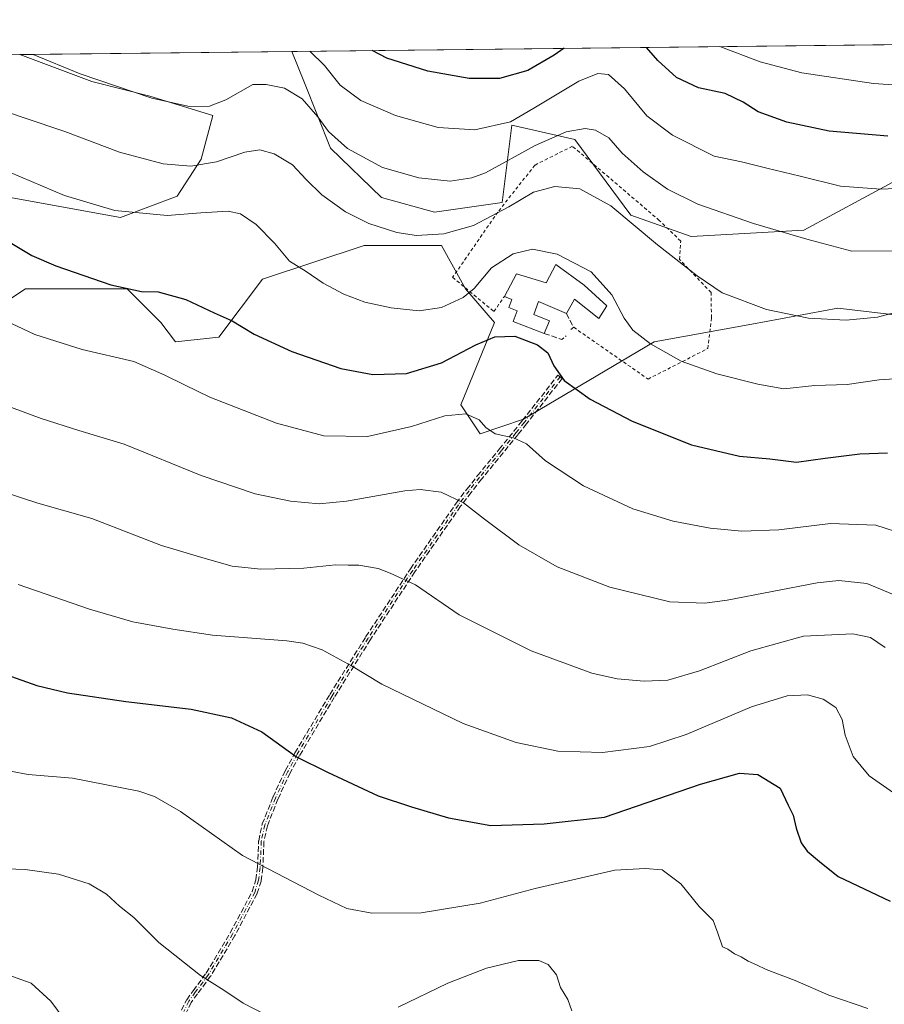
# Model space of a CAD drawing. Units: metres. Extents: x 576594 to 580031, y 4742731 to 4745090.
# Drawn here: x 579082 to 579340, y 4744796 to 4745090 of the extents above; entities that cross this region are included whole.
import ezdxf

# ---------------------------------------------------------------- set-up
doc = ezdxf.new("R2010")
doc.units = ezdxf.units.M
doc.header["$MEASUREMENT"] = 0
for name, pattern in [('DGN Style 2', [1.6480167562047852, 0.988810053722871, -0.6592067024819142]), ('DGN Style 3', [2.307223458686699, 1.648016756204785, -0.6592067024819142]), ('DGN Style 4', [2.6384748266838614, 1.318413404963828, -0.6592067024819142, 0.001648016756204785, -0.6592067024819142])]:
    doc.linetypes.add(name, pattern=pattern)
for name, color, linetype, lineweight in [('Alambrada', 7, 'DGN Style 2', 0), ('Arbolado forestal CxS', 92, 'Continuous', 0), ('Camino eje', 30, 'DGN Style 4', 13), ('Comarca CxS', 21, 'Continuous', 0), ('Comunidad Autónoma CxS', 142, 'Continuous', 0), ('Curva de nivel maestra', 30, 'Continuous', 30), ('Curva de nivel normal', 30, 'Continuous', 0), ('Edificación Cxs', 1, 'Continuous', 13), ('Espacio natural protegido CxS', 121, 'Continuous', 0), ('Municipio CxS', 4, 'Continuous', 0), ('Muro lineal', 1, 'DGN Style 3', 13), ('Pastizal CxS', 92, 'Continuous', 0), ('Provincia CxS', 1, 'Continuous', 0), ('Roquedo CxS', 135, 'Continuous', 0), ('Senda', 7, 'DGN Style 3', 0)]:
    doc.layers.add(name, color=color, linetype=linetype, lineweight=lineweight)

# ---------------------------------------------------------------- blocks, each defined once
blk = doc.blocks.new('*U4')
at = {"layer": 'Pastizal CxS', "color": 92, "linetype": 'Continuous', "lineweight": 0}
blk.add_polyline3d([(579079.2571, 4745006.880899999, 896.625), (579083.6529000001, 4745009.811100001, 897.730899999995), (579114.0047000004, 4745009.810699999, 900.4143000000041), (579124.1212999999, 4744999.693499999, 898.2216000000045), (579128.4574999996, 4744993.911499999, 897.3074999999953), (579141.4650999998, 4744995.3573, 898.7284000000074), (579154.4731000002, 4745012.701099999, 903.0755999999965), (579184.8255000003, 4745022.817100001, 908.7002999999969), (579207.9502999998, 4745022.8167, 909.698000000004), (579215.1760999998, 4745009.808700001, 906.2811999999976), (579223.8481000002, 4744999.691500001, 901.9783000000025), (579213.7304999996, 4744975.1209, 896.3337000000029), (579219.5113000004, 4744966.4487, 894.370299999995), (579232.5195000004, 4744970.784700001, 895.9275999999956), (579271.5434999998, 4744993.9089, 905.2301000000008), (579300.6835000003, 4744999.276500001, 908.9899000000006), (579326.4663000006, 4745004.025699999, 911.2651000000042), (579351.0361000003, 4745001.134099999, 909.6613999999972)], dxfattribs=at)
blk = doc.blocks.new('*U5')
at = {"layer": 'Roquedo CxS', "color": 135, "linetype": 'Continuous', "lineweight": 0}
for points in [[(579351.7720999997, 4745046.525900001, 922.9446000000027), (579316.2647000002, 4745027.3849, 915.9621000000043), (579282.6429000003, 4745025.4805, 912.4131000000052), (579264.6013000002, 4745031.793500001, 910.5167999999976), (579247.8107000003, 4745054.438100001, 914.8260000000009), (579229.0219000002, 4745058.774300001, 920.6046999999963), (579226.1303000003, 4745035.648499999, 911.9530999999989), (579205.8964999998, 4745032.758099999, 912.681500000006), (579189.9977000002, 4745037.0941, 912.6771000000008), (579174.8299000004, 4745051.932499999, 913.4625999999989), (579167.0018999996, 4745071.4713, 916.423299999995), (579163.2555999998, 4745080.822100001, 919.1643000000041), (579606.0384999998, 4745085.8531, 945.6392000000051)], [(579063.7478, 4745079.691400001, 913.0926000000036), (579081.8989000004, 4745079.897700001, 914.7750999999989), (579103.4527000003, 4745071.784700001, 915.0375000000058), (579120.7965000002, 4745067.448100001, 915.5130999999965), (579139.5865000002, 4745061.665899999, 914.8600000000006), (579136.1782999998, 4745048.5659, 911.1543999999994), (579128.9720999999, 4745037.486300001, 907.5829999999987), (579112.0491000004, 4745031.125700001, 904.8969999999972), (579077.4782999996, 4745037.451099999, 902.9649000000064)]]:
    blk.add_polyline3d(points, dxfattribs=at)
blk = doc.blocks.new('*U6')
at = {"layer": 'Arbolado forestal CxS', "color": 92, "linetype": 'Continuous', "lineweight": 0}
for points in [[(579351.0361000003, 4745001.134099999, 909.6613999999972), (579326.4663000006, 4745004.025699999, 911.2651000000042), (579300.6835000003, 4744999.276500001, 908.9899000000006), (579271.5434999998, 4744993.9089, 905.2301000000008), (579232.5195000004, 4744970.784700001, 895.9275999999956), (579219.5113000004, 4744966.4487, 894.370299999995), (579213.7304999996, 4744975.1209, 896.3337000000029), (579223.8481000002, 4744999.691500001, 901.9783000000025), (579215.1760999998, 4745009.808700001, 906.2811999999976), (579207.9502999998, 4745022.8167, 909.698000000004), (579184.8255000003, 4745022.817100001, 908.7002999999969), (579154.4731000002, 4745012.701099999, 903.0755999999965), (579141.4650999998, 4744995.3573, 898.7284000000074), (579128.4574999996, 4744993.911499999, 897.3074999999953), (579124.1212999999, 4744999.693499999, 898.2216000000045), (579114.0047000004, 4745009.810699999, 900.4143000000041), (579083.6529000001, 4745009.811100001, 897.730899999995), (579079.2571, 4745006.880899999, 896.625)], [(579077.4782999996, 4745037.451099999, 902.9649000000064), (579112.0491000004, 4745031.125700001, 904.8969999999972), (579128.9720999999, 4745037.486300001, 907.5829999999987), (579136.1782999998, 4745048.5659, 911.1543999999994), (579139.5865000002, 4745061.665899999, 914.8600000000006), (579120.7965000002, 4745067.448100001, 915.5130999999965), (579103.4527000003, 4745071.784700001, 915.0375000000058), (579081.8989000004, 4745079.897700001, 914.7750999999989), (579163.2555999998, 4745080.822100001, 919.1643000000041), (579167.0018999996, 4745071.4713, 916.423299999995), (579174.8299000004, 4745051.932499999, 913.4625999999989), (579189.9977000002, 4745037.0941, 912.6771000000008), (579205.8964999998, 4745032.758099999, 912.681500000006), (579226.1303000003, 4745035.648499999, 911.9530999999989), (579229.0219000002, 4745058.774300001, 920.6046999999963), (579247.8107000003, 4745054.438100001, 914.8260000000009), (579264.6013000002, 4745031.793500001, 910.5167999999976), (579282.6429000003, 4745025.4805, 912.4131000000052), (579316.2647000002, 4745027.3849, 915.9621000000043), (579351.7720999997, 4745046.525900001, 922.9446000000027)]]:
    blk.add_polyline3d(points, dxfattribs=at)

msp = doc.modelspace()

# ---------------------------------------------------------------- linework, layer by layer
at = {"layer": 'Alambrada', "color": 7, "linetype": 'DGN Style 2', "lineweight": 0}
msp.add_polyline3d([(579247.4801000003, 4744998.300100001, 902.8025000000052), (579269.7100999998, 4744982.8301, 903.1766999999963), (579287.5701000001, 4744991.940099999, 906.7663999999932), (579288.6700999998, 4745001.1801, 908.5032999999967), (579288.5401, 4745008.7401, 910.7669000000025), (579279.1501000002, 4745018.630100001, 910.6000999999961), (579279.4700999996, 4745024.0801, 911.9265000000015), (579273.0701000001, 4745030.2601, 912.3812999999938), (579247.1201, 4745052.460100001, 914.0230000000012), (579235.8901000004, 4745046.8201, 917.938599999994), (579224.8201000001, 4745032.790100001, 911.2988000000041), (579211.3101000004, 4745013.2601, 908.237500000003), (579223.6601, 4745003.0001, 902.5145000000049), (579226.7600999996, 4745007.5601, 903.8873000000023)], dxfattribs=at)
at = {"layer": 'Arbolado forestal CxS', "color": 92, "linetype": 'Continuous', "lineweight": 0, "extrusion": (-0.05386472136700897, -0.000612026879517709, 0.9985480545347596), "elevation": -33182.75467388897, "flags": 128}
msp.add_lwpolyline([(-4738194.353225011, 632086.3017008122), (-4738194.353225012, 632167.78205733)], dxfattribs=at)
at = {"layer": 'Arbolado forestal CxS', "color": 92, "linetype": 'Continuous', "lineweight": 0}
for points in [[(579163.2555999998, 4745080.8222, 919.1643999999943), (579167.0018999996, 4745071.4713, 916.423299999995), (579174.8299000004, 4745051.932499999, 913.4625999999989), (579189.9977000002, 4745037.0941, 912.6771000000008), (579205.8964999998, 4745032.758099999, 912.681500000006), (579226.1303000003, 4745035.648499999, 911.9530999999989), (579229.0219000002, 4745058.774300001, 920.6046999999963), (579247.8107000003, 4745054.438100001, 914.8260000000009), (579264.6013000002, 4745031.793500001, 910.5167999999976), (579282.6429000003, 4745025.4805, 912.4131000000052), (579316.2647000002, 4745027.3849, 915.9621000000043), (579351.7720999997, 4745046.525900001, 922.9446000000027)], [(579077.4782999996, 4745037.451099999, 902.9649000000064), (579112.0491000004, 4745031.125700001, 904.8969999999972), (579128.9720999999, 4745037.486300001, 907.5829999999987), (579136.1782999998, 4745048.5659, 911.1543999999994), (579139.5865000002, 4745061.665899999, 914.8600000000006), (579120.7965000002, 4745067.448100001, 915.5130999999965), (579103.4527000003, 4745071.784700001, 915.0375000000058), (579081.8986000001, 4745079.897800001, 914.7750999999989)], [(579079.2571, 4745006.880899999, 896.625), (579083.6529000001, 4745009.811100001, 897.730899999995), (579114.0047000004, 4745009.810699999, 900.4143000000041), (579124.1212999999, 4744999.693499999, 898.2216000000045), (579128.4574999996, 4744993.911499999, 897.3074999999953), (579141.4650999998, 4744995.3573, 898.7284000000074), (579154.4731000002, 4745012.701099999, 903.0755999999965), (579184.8255000003, 4745022.817100001, 908.7002999999969), (579207.9502999998, 4745022.8167, 909.698000000004), (579215.1760999998, 4745009.808700001, 906.2811999999976), (579223.8481000002, 4744999.691500001, 901.9783000000025), (579213.7304999996, 4744975.1209, 896.3337000000029), (579219.5113000004, 4744966.4487, 894.370299999995), (579232.5195000004, 4744970.784700001, 895.9275999999956), (579271.5434999998, 4744993.9089, 905.2301000000008), (579300.6835000003, 4744999.276500001, 908.9899000000006), (579326.4663000006, 4745004.025699999, 911.2651000000042), (579351.0361000003, 4745001.134099999, 909.6613999999972)]]:
    msp.add_polyline3d(points, dxfattribs=at)
at = {"layer": 'Camino eje', "color": 30, "linetype": 'DGN Style 4', "lineweight": 13}
msp.add_polyline3d([(579243.4101, 4744983.4901, 899.732999999993), (579232.7500999998, 4744969.890100001, 896.7725000000064), (579230.2001, 4744966.690099999, 897.4746000000014), (579225.8201000001, 4744961.3101, 894.7090000000027), (579219.3800999997, 4744953.440099999, 891.8004999999977), (579216.2001, 4744949.420100001, 890.8279999999941), (579213.0401, 4744945.2301, 889.8322999999947), (579199.3601000002, 4744925.610099999, 885.7646999999997), (579186.0601000004, 4744905.340100001, 881.6135999999971), (579175.2500999998, 4744888.040100001, 878.3337000000029), (579164.8501000004, 4744870.590100001, 875.2023000000045), (579162.0201000003, 4744865.4101, 874.3408999999956), (579158.3501000004, 4744857.5101, 873.087400000004), (579155.1601, 4744849.460100001, 871.7730000000012), (579154.1201, 4744844.5801, 871.0625), (579153.7701000003, 4744836.7601, 870.0717000000004), (579153.3101000004, 4744832.9101, 869.5629000000046), (579152.1501000002, 4744829.280099999, 869.043399999995), (579145.5401, 4744816.800100001, 867.1738000000041), (579138.3201000001, 4744804.720100001, 865.2899999999937), (579134.3701, 4744799.4101, 864.4259000000021), (579132.4600999998, 4744796.720100001, 864.002099999998), (579130.9600999998, 4744793.690099999, 863.5996000000014)], dxfattribs=at)
at = {"layer": 'Comarca CxS', "color": 21, "linetype": 'Continuous', "lineweight": 0, "flags": 128}
msp.add_lwpolyline([(579442.088435729, 4742770.254508748), (576619.8300005816, 4742738.189982532), (576594.050000581, 4745051.629982511), (579998.2900006088, 4745090.30998251), (580017.689572454, 4743425.638191201), (580025.2500006072, 4742776.879982535)], close=True, dxfattribs=at)
at = {"layer": 'Comunidad Autónoma CxS', "color": 142, "linetype": 'Continuous', "lineweight": 0, "flags": 128}
msp.add_lwpolyline([(579442.088435729, 4742770.254508748), (576619.8300005816, 4742738.189982532), (576594.050000581, 4745051.629982511), (579998.2900006088, 4745090.30998251), (580017.689572454, 4743425.638191201), (580025.2500006072, 4742776.879982535)], close=True, dxfattribs=at)
at = {"layer": 'Curva de nivel maestra', "color": 30, "linetype": 'Continuous', "lineweight": 30, "flags": 128}
for points, elevation in [([(579244.6584000001, 4745081.747), (579241.6500000004, 4745079.700099999), (579233.75, 4745075.110099999), (579225.3499999996, 4745072.7401), (579216.29, 4745072.7401), (579203.8399999999, 4745074.950099999), (579191.6799999997, 4745078.790100001), (579187.2252000002, 4745081.0944)], 925), ([(579341.3600000005, 4745055.5001), (579323.8099999996, 4745057.0001), (579311.2000000002, 4745059.6601), (579302.6200000001, 4745062.7401), (579298.1699999999, 4745065.620100001), (579292.7599999999, 4745068.220100001), (579284.8399999999, 4745069.960100001), (579278.1900000004, 4745072.9801), (579272.6200000001, 4745078.090100001), (579269.2227999996, 4745082.0261)], 925), ([(579079.5300000003, 4745023.370100001), (579085.4800000004, 4745019.7501), (579092.6900000004, 4745016.6601), (579109.1799999997, 4745011.050100001), (579118.3399999999, 4745009.040100001), (579123.2800000003, 4745008.890100001), (579131.5899999999, 4745006.630100001), (579139.9900000002, 4745002.590100001), (579145.3899999997, 4745000.190099999), (579152.0099999999, 4744996.210100001), (579163.2000000002, 4744991.050100001), (579177.8799999999, 4744985.9801), (579187.4100000003, 4744984.1601), (579197.4699999997, 4744984.5001), (579207.9299999997, 4744987.710100001), (579218.2699999996, 4744993.0701), (579223.9299999997, 4744995.4101), (579229.9299999997, 4744995.6601), (579236.6600000003, 4744993.0801), (579239.7999999998, 4744990.620100001), (579241.5499999998, 4744986.780099999), (579244.6299999999, 4744982.4101), (579252.3600000005, 4744976.770099999), (579264.9500000002, 4744970.1801), (579282.6900000004, 4744963.1801), (579297.0599999996, 4744959.800100001), (579306.1299999999, 4744958.9301), (579314.1299999999, 4744957.920100001), (579322.6799999997, 4744959.130100001), (579333, 4744960.470100001), (579341.25, 4744960.720100001)], 900), ([(579077.7999999998, 4744894.4301), (579087, 4744891.1501), (579096.2199999997, 4744889.0001), (579113.6299999999, 4744886.4101), (579133.1600000003, 4744884.100099999), (579145.1799999997, 4744881.5001), (579154.2800000003, 4744877.280099999), (579164.6100000005, 4744869.8301), (579173.8600000005, 4744865.280099999), (579189.0499999998, 4744858.140100001), (579198.9900000002, 4744854.870100001), (579210.0999999996, 4744851.600099999), (579222.7000000002, 4744849.3201), (579238.6900000004, 4744849.8101), (579256.6500000004, 4744851.800100001), (579285.4000000004, 4744861.620100001), (579297.0499999998, 4744864.940099999), (579302.5300000003, 4744864.520099999), (579309.2100000001, 4744860.4801), (579311.5899999999, 4744855.4001), (579313.1100000005, 4744852.4101), (579313.9500000002, 4744848.540100001), (579315.4699999997, 4744844.140100001), (579317.2800000003, 4744841.6601), (579321, 4744838.5101), (579326.5800000001, 4744834.050100001), (579342.0800000001, 4744826.610099999)], 875)]:
    msp.add_lwpolyline(points, dxfattribs=dict(at, elevation=elevation))
at = {"layer": 'Curva de nivel normal', "color": 30, "linetype": 'Continuous', "lineweight": 0, "flags": 128}
for points, elevation in [([(579168.6363000004, 4745080.883199999), (579173.0499999998, 4745076.600000001), (579177.6399999997, 4745070.689999999), (579183.9000000004, 4745066.140000001), (579194.1900000004, 4745061.640000001), (579206.9400000004, 4745058.100000001), (579217.9800000004, 4745057.359999999), (579228.6100000005, 4745059.789999999), (579235.5999999996, 4745063.82), (579249.0700000003, 4745071.92), (579254.7400000002, 4745074.189999999), (579257.9000000004, 4745073.92), (579262.6399999997, 4745069.65), (579269.3200000003, 4745061.51), (579277, 4745055.74), (579289.4600000001, 4745049.51), (579297.6699999999, 4745047.83), (579305.1799999997, 4745045.890000001), (579315.1900000004, 4745043.529999999), (579327.2100000001, 4745040.560000001), (579339.3300000001, 4745039.59), (579354.5199999996, 4745040.279999999)], 920), ([(579570.1299999999, 4745029.699999999), (579553.9400000004, 4745031.4), (579537.5, 4745036.5), (579522.6100000005, 4745043.300000001), (579513.8200000003, 4745046.380000001), (579506.4299999997, 4745046.980000001), (579495.5999999996, 4745046.17), (579486.3200000003, 4745046.180000001), (579476.1200000001, 4745047.130000001), (579465.2199999997, 4745049.65), (579447.8600000005, 4745055.66), (579437.6600000003, 4745060.869999999), (579432.4299999997, 4745064.09), (579428.5499999998, 4745065.199999999), (579410.8499999996, 4745065.859999999), (579395.3300000001, 4745067.039999999), (579380.0099999999, 4745068.92), (579363.2400000002, 4745069.480000001), (579337.0899999999, 4745071.220000001), (579315.6799999997, 4745074.460000001), (579303.2199999997, 4745077.67), (579291.1896000003, 4745082.275699999)], 930), ([(579085.9419999998, 4745079.943600001), (579099.9800000004, 4745074.08), (579121.4199999999, 4745066.850000001), (579132.6200000001, 4745064.390000001), (579138.6399999997, 4745064.41), (579143.5, 4745066.300000001), (579151.6100000005, 4745070.890000001), (579155.5999999996, 4745070.960000001), (579161.0099999999, 4745069.84), (579166.3300000001, 4745066.640000001), (579171.0300000003, 4745061.24), (579174.1500000004, 4745056.890000001), (579179.9199999999, 4745051.779999999), (579190.3099999996, 4745046.09), (579201.1900000004, 4745042.970000001), (579210.5199999996, 4745042), (579217, 4745042.960000001), (579221.0800000001, 4745044.529999999), (579235.9299999997, 4745052.699999999), (579245.2699999996, 4745056.789999999), (579250.9299999997, 4745057.74), (579254.0300000003, 4745057.27), (579257.9900000002, 4745054.930000001), (579262.0199999996, 4745050.390000001), (579268.2400000002, 4745044.800000001), (579275.4900000002, 4745039.65), (579284.5599999996, 4745035.130000001), (579301.2100000001, 4745029.33), (579317.2100000001, 4745024.67), (579330.6100000005, 4745021.060000001), (579343.4600000001, 4745021.210000001)], 915), ([(579348.25, 4745003.980000001), (579338.25, 4745001.369999999), (579328.9299999997, 4745000.480000001), (579317.6799999997, 4745001.08), (579305.1399999997, 4745003.609999999), (579291.8300000001, 4745008.57), (579284.4299999997, 4745013.66), (579272.5599999996, 4745022.960000001), (579258.5499999998, 4745034.67), (579249.2800000003, 4745039.730000001), (579241.8700000001, 4745040.41), (579235.5, 4745038.689999999), (579228.0700000003, 4745034.33), (579217.5800000001, 4745028.789999999), (579208.7100000001, 4745026.300000001), (579200.4900000002, 4745025.810000001), (579194.5999999996, 4745026.66), (579186.2699999996, 4745029.34), (579179.2699999996, 4745032.850000001), (579172.2199999997, 4745037.939999999), (579167.4800000004, 4745042.5), (579163.4600000001, 4745046.9), (579157.9199999999, 4745050.16), (579153.7000000002, 4745051.34), (579149.1399999997, 4745050.720000001), (579140.6799999997, 4745047.779999999), (579133.0300000003, 4745046.460000001), (579124.7999999998, 4745047.24), (579111.7199999997, 4745050.67), (579095.3600000005, 4745056.880000001), (579083.2199999997, 4745060.930000001), (579066.5199999996, 4745066.67)], 910), ([(579351.25, 4744983.380000001), (579338.8200000003, 4744982.600000001), (579329.2599999999, 4744981.220000001), (579319.5899999999, 4744980.92), (579310.3200000003, 4744979.850000001), (579302.5199999996, 4744981.33), (579290.3200000003, 4744984.369999999), (579279.5899999999, 4744988.130000001), (579270.4199999999, 4744993.310000001), (579265.1399999997, 4744997.41), (579262.5599999996, 4745001.02), (579258.9100000003, 4745008.039999999), (579252.6600000003, 4745014.850000001), (579242.5199999996, 4745020.220000001), (579235.1500000004, 4745021.66), (579229.3499999996, 4745020.27), (579222.9500000002, 4745016.050000001), (579217.7000000002, 4745009.880000001), (579214.4900000002, 4745007.180000001), (579207.9699999997, 4745004.24), (579201.2999999998, 4745003.25), (579192.9600000001, 4745004.08), (579185.0599999996, 4745005.84), (579178.7400000002, 4745008.189999999), (579172.6500000004, 4745011.529999999), (579167.5199999996, 4745015.02), (579162.54, 4745018.08), (579158.0499999998, 4745023.49), (579152.5999999996, 4745029.09), (579147.8600000005, 4745032.27), (579144.2300000004, 4745033.029999999), (579135.9900000002, 4745032.59), (579125.9600000001, 4745031.76), (579110.3399999999, 4745033.189999999), (579095.2999999998, 4745037.730000001), (579078.8200000003, 4745044.680000001)], 905), ([(579076.0999999996, 4745001.029999999), (579086.3899999997, 4744996.16), (579100.5700000003, 4744991.630000001), (579116.0300000003, 4744988.109999999), (579125.2800000003, 4744984), (579131.1600000003, 4744981.119999999), (579138.7599999999, 4744977.380000001), (579158.7000000002, 4744969.58), (579172.7599999999, 4744965.880000001), (579185.8600000005, 4744965.619999999), (579198.9600000001, 4744968.59), (579208.9299999997, 4744971.789999999), (579215.2800000003, 4744972.449999999), (579219.2400000002, 4744970.66), (579221.1900000004, 4744968.300000001), (579223.9800000004, 4744966.430000001), (579229.4600000001, 4744965.25), (579233.3700000001, 4744963.460000001), (579239.0099999999, 4744958.32), (579250.4600000001, 4744950.880000001), (579265.2000000002, 4744943.99), (579277.1699999999, 4744940.310000001), (579288.3099999996, 4744938.180000001), (579297.79, 4744937.289999999), (579308.8300000001, 4744937.75), (579324.2100000001, 4744939.619999999), (579337.8200000003, 4744939.09), (579355.1299999999, 4744933.49)], 895), ([(579079.4800000004, 4744974.32), (579088.3099999996, 4744971.029999999), (579099.6100000005, 4744967.449999999), (579113.0800000001, 4744963.380000001), (579136.1399999997, 4744954.02), (579152.2400000002, 4744948.539999999), (579162.8600000005, 4744946.300000001), (579171.3799999999, 4744945.5), (579179.5499999998, 4744946.34), (579196.9800000004, 4744949.439999999), (579201.5899999999, 4744949.77), (579207.8799999999, 4744949), (579214.5800000001, 4744945.850000001), (579220.7800000003, 4744940.880000001), (579231.0999999996, 4744933.199999999), (579242.5599999996, 4744926.619999999), (579258.2599999999, 4744920.550000001), (579276.2599999999, 4744916.140000001), (579286.6600000003, 4744915.75), (579293.3600000005, 4744916.67), (579320.2699999996, 4744921.850000001), (579326.6900000004, 4744922.539999999), (579335.0700000003, 4744921.689999999), (579344.4600000001, 4744917.82)], 890), ([(579071.4199999999, 4744950.91), (579087.2800000003, 4744945.680000001), (579103.4400000004, 4744941.08), (579124.3300000001, 4744933.060000001), (579137.3399999999, 4744929.130000001), (579145.4500000002, 4744926.9), (579153.9900000002, 4744925.99), (579166.79, 4744926.26), (579176.3099999996, 4744927.25), (579180.0999999996, 4744927.140000001), (579183.2800000003, 4744927.15), (579189.04, 4744926.180000001), (579192.6299999999, 4744924.720000001), (579200.2000000002, 4744921.25), (579213.2300000004, 4744912.34), (579234.7699999996, 4744901.5), (579252.9100000003, 4744894.84), (579260.5099999999, 4744893.15), (579268.5599999996, 4744892.439999999), (579275.6399999997, 4744892.779999999), (579285.0800000001, 4744895.58), (579300.4199999999, 4744901.560000001), (579316.1299999999, 4744905.880000001), (579330.9199999999, 4744906.57), (579336.1799999997, 4744905.51), (579340.5499999998, 4744902.58)], 885), ([(579081.4600000001, 4744921.41), (579102.7999999998, 4744914.01), (579115.7199999997, 4744910.199999999), (579127.6399999997, 4744908), (579139.5099999999, 4744906.210000001), (579161.7300000004, 4744904.57), (579166.5499999998, 4744903.869999999), (579172.3300000001, 4744901.84), (579181.0499999998, 4744897.07), (579190.1399999997, 4744891.58), (579214.4800000004, 4744879.76), (579230.3300000001, 4744874.130000001), (579242.79, 4744871.550000001), (579256.0899999999, 4744871.08), (579270.1799999997, 4744872.949999999), (579281.1200000001, 4744876.52), (579300.6200000001, 4744884.75), (579311.2599999999, 4744888.050000001), (579317.3399999999, 4744888.41), (579322.0199999996, 4744887.060000001), (579325.8300000001, 4744884.539999999), (579327.7400000002, 4744880.980000001), (579328.6399999997, 4744876.289999999), (579331.0300000003, 4744869.92), (579335.8499999996, 4744864.17), (579343.0499999998, 4744859.08)], 880), ([(579073.8099999996, 4744866.539999999), (579084.4199999999, 4744864.550000001), (579097.7199999997, 4744863.4), (579117.4800000004, 4744859.51), (579122.1600000003, 4744858.01), (579130.0099999999, 4744853.470000001), (579148.5300000003, 4744840.33), (579171.3399999999, 4744828.480000001), (579179.6299999999, 4744824.449999999), (579187.1799999997, 4744823.029999999), (579201.8700000001, 4744823.180000001), (579219.5800000001, 4744826.08), (579235.9299999997, 4744830.449999999), (579259.79, 4744835.949999999), (579268.8099999996, 4744836.460000001), (579273.9199999999, 4744836.060000001), (579279.5, 4744831.82), (579284.9400000004, 4744825.039999999), (579289.1799999997, 4744820.850000001), (579290.5700000003, 4744817.119999999), (579291.9199999999, 4744813.039999999), (579293.5899999999, 4744812.27), (579295.5899999999, 4744810.949999999), (579297.5599999996, 4744810.029999999), (579299.6299999999, 4744808.689999999), (579302.1299999999, 4744807.609999999), (579305.0599999996, 4744806.199999999), (579313.7300000004, 4744802.880000001), (579323.75, 4744798.57), (579335.4500000002, 4744794.600000001)], 870), ([(579074.9800000004, 4744836.439999999), (579083.5800000001, 4744836.08), (579093.54, 4744834.720000001), (579102.6600000003, 4744831.869999999), (579107.8099999996, 4744828.779999999), (579111.7300000004, 4744825.189999999), (579116.0199999996, 4744821.82), (579123.5, 4744814.300000001), (579135.9100000003, 4744804.380000001), (579142.9000000004, 4744800.029999999), (579148.6500000004, 4744796.119999999), (579158.9299999997, 4744790.83)], 865), ([(579195.0700000003, 4744794.939999999), (579209.8200000003, 4744802.109999999), (579221.4199999999, 4744806.66), (579230.9699999997, 4744808.890000001), (579237.0899999999, 4744808.9), (579239.8300000001, 4744807.720000001), (579242.2999999998, 4744804.640000001), (579243.5599999996, 4744800.83), (579245.7000000002, 4744797.26), (579246.9000000004, 4744793.83)], 865), ([(579077.2100000001, 4744805), (579085.2999999998, 4744802.119999999), (579091.2400000002, 4744796.779999999), (579095.1799999997, 4744791.33)], 860)]:
    msp.add_lwpolyline(points, dxfattribs=dict(at, elevation=elevation))
at = {"layer": 'Edificación Cxs', "color": 1, "linetype": 'Continuous', "lineweight": 13, "elevation": 905.5519999999959, "flags": 128}
msp.add_lwpolyline([(579242.1201, 4745017.050100001), (579250.6101000002, 4745010.9101), (579257.4200999998, 4745004.7501), (579254.9700999996, 4745000.9301), (579247.7401000002, 4745006.670100001), (579245.3000999996, 4745002.4301), (579236.9501, 4745006.0101), (579235.6001000004, 4745002.1801), (579240.3000999996, 4745000.2601), (579238.6901000004, 4744996.460100001), (579229.4200999998, 4745000.0601), (579230.5701000001, 4745003.2501), (579228.1001000004, 4745004.2501), (579229.0201000003, 4745006.590100001), (579226.7600999996, 4745007.5601), (579230.4200999998, 4745014.340100001), (579239.2801000001, 4745011.5601)], close=True, dxfattribs=at)
at = {"layer": 'Edificación Cxs', "color": 1, "linetype": 'Continuous', "lineweight": 13}
for points in [[(579226.7600999996, 4745007.5601, 903.8873000000023), (579230.4200999998, 4745014.340100001, 904.5696999999927), (579239.2801000001, 4745011.5601, 904.978099999993), (579242.1201, 4745017.050100001, 905.0898000000016)], [(579242.1201, 4745017.050100001, 905.0898000000016), (579250.6101000002, 4745010.9101, 905.5519999999962), (579257.4200999998, 4745004.7501, 905.1168000000034), (579254.9700999996, 4745000.9301, 904.3047999999982), (579247.7401000002, 4745006.670100001, 905.2290999999968), (579245.3000999996, 4745002.4301, 903.4504000000015)], [(579238.6901000004, 4744996.460100001, 902.2841000000045), (579229.4200999998, 4745000.0601, 901.8747000000004), (579230.5701000001, 4745003.2501, 903.2960000000021), (579228.1001000004, 4745004.2501, 902.8668000000034), (579229.0201000003, 4745006.590100001, 903.826199999996), (579226.7600999996, 4745007.5601, 903.8873000000023)], [(579245.3000999996, 4745002.4301, 903.4504000000015), (579236.9501, 4745006.0101, 904.4434000000037), (579235.6001000004, 4745002.1801, 903.7326999999933), (579240.3000999996, 4745000.2601, 903.0262999999978), (579238.6901000004, 4744996.460100001, 902.2841000000045)]]:
    msp.add_polyline3d(points, dxfattribs=at)
at = {"layer": 'Espacio natural protegido CxS', "color": 121, "linetype": 'Continuous', "lineweight": 0, "flags": 128}
msp.add_lwpolyline([(579442.088435729, 4742770.254508748), (576619.8300005816, 4742738.189982532), (576594.050000581, 4745051.629982511), (579998.2900006088, 4745090.30998251), (580017.689572454, 4743425.638191201), (580025.2500006072, 4742776.879982535)], close=True, dxfattribs=at)
msp.add_lwpolyline([(579442.088435729, 4742770.254508748), (576619.8300005816, 4742738.189982532), (576594.050000581, 4745051.629982511), (579998.2900006088, 4745090.30998251), (580017.689572454, 4743425.638191201), (580025.2500006072, 4742776.879982535)], close=True, dxfattribs=at)
at = {"layer": 'Municipio CxS', "color": 4, "linetype": 'Continuous', "lineweight": 0, "flags": 128}
msp.add_lwpolyline([(576594.050000581, 4745051.629982511), (579998.2900006088, 4745090.30998251), (580017.689572454, 4743425.638191201)], dxfattribs=at)
at = {"layer": 'Muro lineal', "color": 1, "linetype": 'DGN Style 3', "lineweight": 13, "extrusion": (-0.09552332140632187, -0.2032894973331229, 0.9744478823115944), "elevation": -1019060.228504975, "flags": 128}
msp.add_lwpolyline([(-1493692.822974613, 4425039.208508664), (-1493689.093538987, 4425036.324001027), (-1493689.563512329, 4425035.371699464)], dxfattribs=at)
at = {"layer": 'Muro lineal', "color": 1, "linetype": 'DGN Style 3', "lineweight": 13, "extrusion": (-0.003345838010979197, -0.344956929272084, 0.938612551756676), "elevation": -1637910.55192826, "flags": 128}
msp.add_lwpolyline([(533190.5038331683, 4459088.089631231), (533195.8109452704, 4459086.237313186), (533197.0505087224, 4459087.390156513)], dxfattribs=at)
at = {"layer": 'Pastizal CxS', "color": 92, "linetype": 'Continuous', "lineweight": 0}
msp.add_polyline3d([(579079.2571, 4745006.880899999, 896.625), (579083.6529000001, 4745009.811100001, 897.730899999995), (579114.0047000004, 4745009.810699999, 900.4143000000041), (579124.1212999999, 4744999.693499999, 898.2216000000045), (579128.4574999996, 4744993.911499999, 897.3074999999953), (579141.4650999998, 4744995.3573, 898.7284000000074), (579154.4731000002, 4745012.701099999, 903.0755999999965), (579184.8255000003, 4745022.817100001, 908.7002999999969), (579207.9502999998, 4745022.8167, 909.698000000004), (579215.1760999998, 4745009.808700001, 906.2811999999976), (579223.8481000002, 4744999.691500001, 901.9783000000025), (579213.7304999996, 4744975.1209, 896.3337000000029), (579219.5113000004, 4744966.4487, 894.370299999995), (579232.5195000004, 4744970.784700001, 895.9275999999956), (579271.5434999998, 4744993.9089, 905.2301000000008), (579300.6835000003, 4744999.276500001, 908.9899000000006), (579326.4663000006, 4745004.025699999, 911.2651000000042), (579351.0361000003, 4745001.134099999, 909.6613999999972)], dxfattribs=at)
at = {"layer": 'Provincia CxS', "color": 1, "linetype": 'Continuous', "lineweight": 0, "flags": 128}
msp.add_lwpolyline([(579442.088435729, 4742770.254508748), (576619.8300005816, 4742738.189982532), (576594.050000581, 4745051.629982511), (579998.2900006088, 4745090.30998251), (580017.689572454, 4743425.638191201), (580025.2500006072, 4742776.879982535)], close=True, dxfattribs=at)
at = {"layer": 'Roquedo CxS', "color": 135, "linetype": 'Continuous', "lineweight": 0, "extrusion": (-0.05967776985202713, -0.0006780858697501714, 0.9982174632739309), "elevation": -36863.21787479032, "flags": 128}
msp.add_lwpolyline([(-4738194.25335919, 631964.5950638851), (-4738194.25335919, 632408.1972830293)], dxfattribs=at)
at = {"layer": 'Roquedo CxS', "color": 135, "linetype": 'Continuous', "lineweight": 0}
for points in [[(579163.2555999998, 4745080.8222, 919.1643999999943), (579167.0018999996, 4745071.4713, 916.423299999995), (579174.8299000004, 4745051.932499999, 913.4625999999989), (579189.9977000002, 4745037.0941, 912.6771000000008), (579205.8964999998, 4745032.758099999, 912.681500000006), (579226.1303000003, 4745035.648499999, 911.9530999999989), (579229.0219000002, 4745058.774300001, 920.6046999999963), (579247.8107000003, 4745054.438100001, 914.8260000000009), (579264.6013000002, 4745031.793500001, 910.5167999999976), (579282.6429000003, 4745025.4805, 912.4131000000052), (579316.2647000002, 4745027.3849, 915.9621000000043), (579351.7720999997, 4745046.525900001, 922.9446000000027)], [(579077.4782999996, 4745037.451099999, 902.9649000000064), (579112.0491000004, 4745031.125700001, 904.8969999999972), (579128.9720999999, 4745037.486300001, 907.5829999999987), (579136.1782999998, 4745048.5659, 911.1543999999994), (579139.5865000002, 4745061.665899999, 914.8600000000006), (579120.7965000002, 4745067.448100001, 915.5130999999965), (579103.4527000003, 4745071.784700001, 915.0375000000058), (579081.8986000001, 4745079.897800001, 914.7750999999989)]]:
    msp.add_polyline3d(points, dxfattribs=at)
at = {"layer": 'Senda', "color": 7, "linetype": 'DGN Style 3', "lineweight": 0}
msp.add_polyline3d([(579130.2430999996, 4744794.045100001, 863.5798999999971), (579131.7430999996, 4744797.075099999, 863.9817999999941), (579131.7774999999, 4744797.1373, 863.9903999999952), (579131.8077999996, 4744797.183300001, 863.9970999999933), (579133.7177999998, 4744799.873299999, 864.4207000000025), (579133.7281999998, 4744799.887599999, 864.4229999999952), (579137.6540999999, 4744805.165200001, 865.2929000000004), (579144.8427999998, 4744817.1928, 867.171199999997), (579151.4097999996, 4744829.591600001, 869.0446999999986), (579152.5247999998, 4744833.080900001, 869.5335999999952), (579152.9721999997, 4744836.8256, 870.0274000000064), (579153.3210000005, 4744844.617900001, 871.0129000000015), (579153.3289999999, 4744844.6994, 871.0237999999954), (579153.3377, 4744844.746900001, 871.0304999999935), (579154.3777000001, 4744849.626900001, 871.7402000000002), (579154.4164000005, 4744849.754799999, 871.7597999999998), (579157.6063999999, 4744857.8048, 873.074299999993), (579157.6245999997, 4744857.847200001, 873.080700000006), (579161.2945999998, 4744865.747199999, 874.3191999999982), (579161.2993000001, 4744865.757200001, 874.3209000000062), (579161.318, 4744865.7937, 874.3270000000049), (579164.148, 4744870.9737, 875.1943999999932), (579164.1628999999, 4744870.999700001, 875.1986999999936), (579174.5629000004, 4744888.4497, 878.337400000004), (579174.5674999999, 4744888.4573, 878.3389000000025), (579174.5716000004, 4744888.4641, 878.340200000006), (579185.3816000001, 4744905.7641, 881.6174000000028), (579185.3912000004, 4744905.778999999, 881.6202000000048), (579198.6912000002, 4744926.049000001, 885.7848999999987), (579198.7039000001, 4744926.067700001, 885.7896000000038), (579212.3838999998, 4744945.687700001, 889.8401000000014), (579212.4013999999, 4744945.711800001, 889.8454999999959), (579215.5619000001, 4744949.9025, 890.8408000000054), (579215.5727000004, 4744949.916400001, 890.8439000000071), (579218.7527000001, 4744953.9364, 891.8260000000009), (579218.7609999999, 4744953.946799999, 891.8286999999982), (579225.2002999998, 4744961.816000001, 894.8895000000049), (579229.5769999997, 4744967.192, 897.963699999993), (579232.1223999998, 4744970.3862, 896.8246000000073), (579242.7805000005, 4744983.9836, 899.6695999999939), (579244.0396999996, 4744982.9966, 899.795499999993), (579233.3797000004, 4744969.396600001, 896.786699999997), (579233.3756999997, 4744969.391600001, 896.7869999999967), (579230.8256999999, 4744966.191600001, 897.0369000000064), (579230.8205000004, 4744966.185000001, 897.0353000000032), (579226.4398999996, 4744960.804300001, 894.5387000000047), (579220.0033999998, 4744952.9386, 891.7832000000053), (579216.8332000002, 4744948.931, 890.8159000000015), (579213.6878000004, 4744944.760299999, 889.8266000000004), (579200.0228000004, 4744925.161800001, 885.7404999999999), (579186.7337999997, 4744904.908700001, 881.6079000000027), (579175.9330000002, 4744887.623299999, 878.3292999999976), (579165.5449999999, 4744870.193399999, 875.2078999999941), (579162.7346000001, 4744865.0494, 874.3534999999974), (579159.0853000004, 4744857.194, 873.0921999999991), (579155.9285000004, 4744849.227800001, 871.7967999999966), (579154.9162999997, 4744844.4782, 871.1034999999974), (579154.5692999996, 4744836.724400001, 870.1198000000004), (579154.5661000004, 4744836.680500001, 870.1141000000061), (579154.5643999996, 4744836.665200001, 870.1119999999937), (579154.1043999996, 4744832.815199999, 869.601999999999), (579154.0917999997, 4744832.7401, 869.5917999999948), (579154.0721000005, 4744832.6666, 869.5813999999956), (579152.9121000003, 4744829.036599999, 869.0558000000019), (579152.8872999996, 4744828.9694, 869.0458999999975), (579152.8569999998, 4744828.9057, 869.0362000000023), (579146.2470000006, 4744816.4257, 867.1797999999982), (579146.2427000003, 4744816.417500001, 867.1784999999946), (579146.2268000003, 4744816.389699999, 867.1739999999991), (579139.0067999996, 4744804.309699999, 865.2915000000067), (579138.9811000006, 4744804.269500001, 865.2854999999981), (579138.9620000003, 4744804.2426, 865.2813000000025), (579135.0173000004, 4744798.9398, 864.4296999999933), (579133.1490000002, 4744796.308499999, 864.0166000000027), (579131.7271999996, 4744793.436600001, 863.6324000000022)], dxfattribs=at)
msp.add_polyline3d([(579130.2430999996, 4744794.045100001, 863.5798999999971), (579131.7430999996, 4744797.075099999, 863.9817999999941), (579131.7774999999, 4744797.1373, 863.9903999999952), (579131.8077999996, 4744797.183300001, 863.9970999999933), (579133.7177999998, 4744799.873299999, 864.4207000000025), (579133.7281999998, 4744799.887599999, 864.4229999999952), (579137.6540999999, 4744805.165200001, 865.2929000000004), (579144.8427999998, 4744817.1928, 867.171199999997), (579151.4097999996, 4744829.591600001, 869.0446999999986), (579152.5247999998, 4744833.080900001, 869.5335999999952), (579152.9721999997, 4744836.8256, 870.0274000000064), (579153.3210000005, 4744844.617900001, 871.0129000000015), (579153.3289999999, 4744844.6994, 871.0237999999954), (579153.3377, 4744844.746900001, 871.0304999999935), (579154.3777000001, 4744849.626900001, 871.7402000000002), (579154.4164000005, 4744849.754799999, 871.7597999999998), (579157.6063999999, 4744857.8048, 873.074299999993), (579157.6245999997, 4744857.847200001, 873.080700000006), (579161.2945999998, 4744865.747199999, 874.3191999999982), (579161.2993000001, 4744865.757200001, 874.3209000000062), (579161.318, 4744865.7937, 874.3270000000049), (579164.148, 4744870.9737, 875.1943999999932), (579164.1628999999, 4744870.999700001, 875.1986999999936), (579174.5629000004, 4744888.4497, 878.337400000004), (579174.5674999999, 4744888.4573, 878.3389000000025), (579174.5716000004, 4744888.4641, 878.340200000006), (579185.3816000001, 4744905.7641, 881.6174000000028), (579185.3912000004, 4744905.778999999, 881.6202000000048), (579198.6912000002, 4744926.049000001, 885.7848999999987), (579198.7039000001, 4744926.067700001, 885.7896000000038), (579212.3838999998, 4744945.687700001, 889.8401000000014), (579212.4013999999, 4744945.711800001, 889.8454999999959), (579215.5619000001, 4744949.9025, 890.8408000000054), (579215.5727000004, 4744949.916400001, 890.8439000000071), (579218.7527000001, 4744953.9364, 891.8260000000009), (579218.7609999999, 4744953.946799999, 891.8286999999982), (579225.2002999998, 4744961.816000001, 894.8895000000049), (579229.5769999997, 4744967.192, 897.963699999993), (579232.1223999998, 4744970.3862, 896.8246000000073), (579242.7805000005, 4744983.9836, 899.6695999999939), (579244.0396999996, 4744982.9966, 899.795499999993), (579233.3797000004, 4744969.396600001, 896.786699999997), (579233.3756999997, 4744969.391600001, 896.7869999999967), (579230.8256999999, 4744966.191600001, 897.0369000000064), (579230.8205000004, 4744966.185000001, 897.0353000000032), (579226.4398999996, 4744960.804300001, 894.5387000000047), (579220.0033999998, 4744952.9386, 891.7832000000053), (579216.8332000002, 4744948.931, 890.8159000000015), (579213.6878000004, 4744944.760299999, 889.8266000000004), (579200.0228000004, 4744925.161800001, 885.7404999999999), (579186.7337999997, 4744904.908700001, 881.6079000000027), (579175.9330000002, 4744887.623299999, 878.3292999999976), (579165.5449999999, 4744870.193399999, 875.2078999999941), (579162.7346000001, 4744865.0494, 874.3534999999974), (579159.0853000004, 4744857.194, 873.0921999999991), (579155.9285000004, 4744849.227800001, 871.7967999999966), (579154.9162999997, 4744844.4782, 871.1034999999974), (579154.5692999996, 4744836.724400001, 870.1198000000004), (579154.5661000004, 4744836.680500001, 870.1141000000061), (579154.5643999996, 4744836.665200001, 870.1119999999937), (579154.1043999996, 4744832.815199999, 869.601999999999), (579154.0917999997, 4744832.7401, 869.5917999999948), (579154.0721000005, 4744832.6666, 869.5813999999956), (579152.9121000003, 4744829.036599999, 869.0558000000019), (579152.8872999996, 4744828.9694, 869.0458999999975), (579152.8569999998, 4744828.9057, 869.0362000000023), (579146.2470000006, 4744816.4257, 867.1797999999982), (579146.2427000003, 4744816.417500001, 867.1784999999946), (579146.2268000003, 4744816.389699999, 867.1739999999991), (579139.0067999996, 4744804.309699999, 865.2915000000067), (579138.9811000006, 4744804.269500001, 865.2854999999981), (579138.9620000003, 4744804.2426, 865.2813000000025), (579135.0173000004, 4744798.9398, 864.4296999999933), (579133.1490000002, 4744796.308499999, 864.0166000000027), (579131.7271999996, 4744793.436600001, 863.6324000000022)], dxfattribs=at)

# ---------------------------------------------------------------- block references
at = {"layer": 'Arbolado forestal CxS', "color": 92, "linetype": 'Continuous', "lineweight": 0}
msp.add_blockref('*U6', (0, 0), dxfattribs=at)
at = {"layer": 'Pastizal CxS', "color": 92, "linetype": 'Continuous', "lineweight": 0}
msp.add_blockref('*U4', (0, 0), dxfattribs=at)
at = {"layer": 'Roquedo CxS', "color": 135, "linetype": 'Continuous', "lineweight": 0}
msp.add_blockref('*U5', (0, 0), dxfattribs=at)

doc.saveas('drawing.dxf')
